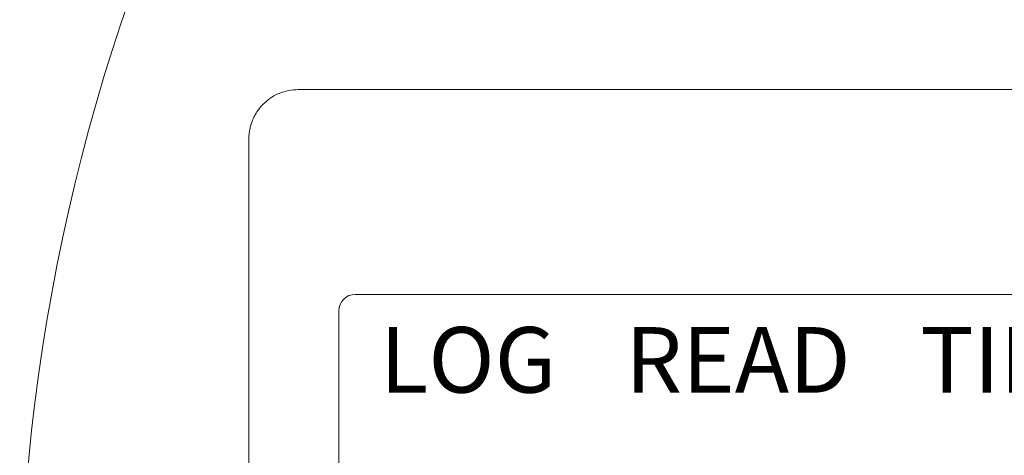
# Model space of a CAD drawing. Units: millimetres. Extents: x 22 to 277, y 19 to 335.
# Drawn here: x 92 to 122, y 157 to 170 of the extents above; entities that cross this region are included whole.
import ezdxf

# ---------------------------------------------------------------- set-up
doc = ezdxf.new("R2010")
doc.units = ezdxf.units.MM
doc.layers.add('★白', color=7, linetype='Continuous', lineweight=20)
doc.styles.add('SIMPLEX', font='SIMPLEX')

msp = doc.modelspace()

# ---------------------------------------------------------------- linework, layer by layer
at = {"layer": '★白'}
for p, q in [((119.16, 168.033), (100.64, 168.033)), ((119.16, 168.033), (129.121, 168.033)), ((99.14, 136.788), (99.14, 165.278)), ((102.39, 161.783), (145.89, 161.783)), ((101.89, 161.283), (101.89, 137.783))]:
    msp.add_line(p, q, dxfattribs=at)
for centre, radius, start, end in [((152.14, 151.033), 60, 145.94328, 198.19487), ((102.39, 161.283), 0.5, 90, 180)]:
    msp.add_arc(centre, radius, start, end, dxfattribs=at)
for points, knots in [([(121.605, 234.951), (121.622, 236.279), (121.646, 237.627), (121.73, 240.469), (121.796, 241.959), (122.093, 245.766), (122.391, 248.091), (123.366, 252.214), (123.966, 254.034), (125.642, 257.477), (126.722, 259.1), (128.655, 261.1), (129.252, 261.637), (130.511, 262.627), (131.174, 263.083), (133.244, 264.334), (134.731, 265.011), (137.817, 266.037), (139.418, 266.384), (142.23, 266.671), (143.437, 266.691), (145.41, 266.535), (146.183, 266.424), (147.691, 266.107), (148.429, 265.901), (150.586, 265.158), (151.95, 264.494), (154.517, 262.9), (155.72, 261.97), (159.176, 258.805), (161.174, 256.238), (164.531, 250.68), (165.891, 247.686), (167.38, 243.336), (167.771, 241.995), (168.425, 239.335), (168.69, 238.013), (169.323, 234.072), (169.532, 231.48), (169.721, 224.58), (169.442, 220.344), (168.978, 214.363), (168.827, 212.544), (168.603, 209.469), (168.522, 208.202), (168.381, 205.661), (168.321, 204.389), (168.163, 200.563), (168.088, 198), (167.903, 190.229), (167.829, 184.94), (167.577, 177.032), (167.478, 174.605), (167.349, 169.782), (167.319, 167.382), (167.462, 161.806), (167.714, 158.673), (168.814, 152.773), (169.659, 150.011), (171.717, 145.884), (172.686, 144.374), (174.506, 142.196), (175.213, 141.457), (176.758, 140.046), (177.591, 139.378), (179.944, 137.737), (181.54, 136.874), (184.752, 135.651), (186.366, 135.294), (188.691, 135.206), (189.468, 135.257), (190.615, 135.469), (191.005, 135.567), (191.79, 135.818), (192.181, 135.969), (193.347, 136.497), (194.115, 136.949), (196.335, 138.561), (197.708, 139.98), (199.402, 142.34), (199.901, 143.15), (201.226, 145.68), (201.823, 147.43), (202.567, 151.069), (202.713, 152.958), (202.675, 156.854), (202.491, 158.859), (201.929, 162.937), (201.552, 165.009), (200.923, 168.317), (200.685, 169.551), (200.226, 171.996), (200.002, 173.209), (199.34, 176.823), (198.909, 179.201), (198.195, 182.978), (197.923, 184.383), (197.354, 187.197), (197.057, 188.614), (196.168, 192.896), (195.577, 195.79), (194.906, 199.923), (194.73, 201.126), (194.432, 203.539), (194.309, 204.745), (193.999, 208.358), (193.875, 210.763), (193.698, 216.123), (193.669, 219.075), (193.639, 222.008), (193.639, 222.009), (193.639, 222.009), (193.639, 222.01), (193.639, 222.021), (193.639, 222.032), (193.639, 222.043)], [41.465631, 41.465631, 41.465631, 41.465631, 45.299786, 45.299786, 49.360927, 49.360927, 55.633787, 55.633787, 60.796757, 60.796757, 65.959727, 65.959727, 68.022883, 68.022883, 70.086038, 70.086038, 74.212348, 74.212348, 78.338658, 78.338658, 81.412218, 81.412218, 83.417979, 83.417979, 85.42374, 85.42374, 89.435262, 89.435262, 93.446784, 93.446784, 101.758534, 101.758534, 110.070285, 110.070285, 113.76068, 113.76068, 117.451074, 117.451074, 124.831864, 124.831864, 137.388078, 137.388078, 142.954677, 142.954677, 146.887927, 146.887927, 150.821176, 150.821176, 158.687676, 158.687676, 174.420675, 174.420675, 181.279126, 181.279126, 188.137578, 188.137578, 197.540344, 197.540344, 206.94311, 206.94311, 212.955397, 212.955397, 216.23217, 216.23217, 219.508943, 219.508943, 225.051877, 225.051877, 230.59481, 230.59481, 233.516343, 233.516343, 235.074826, 235.074826, 236.63331, 236.63331, 239.750276, 239.750276, 245.964741, 245.964741, 248.980314, 248.980314, 255.191608, 255.191608, 261.402901, 261.402901, 267.614194, 267.614194, 273.825487, 273.825487, 277.483638, 277.483638, 281.141789, 281.141789, 288.458091, 288.458091, 292.819977, 292.819977, 297.181863, 297.181863, 305.905635, 305.905635, 309.451622, 309.451622, 312.99761, 312.99761, 320.089586, 320.089586, 328.865493, 328.865493, 328.865493, 328.86698, 328.86698, 328.86698, 328.900538, 328.900538, 328.900538, 328.900538]), ([(99.14, 166.533), (99.14, 166.562), (99.141, 166.591), (99.147, 166.687), (99.155, 166.753), (99.176, 166.862), (99.186, 166.904), (99.209, 166.986), (99.222, 167.025), (99.256, 167.113), (99.277, 167.162), (99.35, 167.307), (99.41, 167.399), (99.597, 167.627), (99.74, 167.748), (99.901, 167.839)], [-1.585769, -1.585769, -1.585769, -1.585769, -1.498468, -1.498468, -1.298514, -1.298514, -1.167273, -1.167273, -1.043977, -1.043977, -0.884707, -0.884707, -0.555951, -0.555951, 0, 0, 0, 0]), ([(99.901, 167.839), (99.954, 167.869), (100.01, 167.896), (100.251, 167.996), (100.452, 168.033), (100.64, 168.033)], [1.5224165, 1.5224165, 1.5224165, 1.5224165, 1.6952476, 1.6952476, 2.2604497, 2.2604497, 2.2604497, 2.2604497])]:
    msp.add_open_spline(points, degree=3, knots=knots, dxfattribs=at)
msp.add_open_spline([(99.14, 165.278), (99.14, 165.696), (99.14, 166.115), (99.14, 166.533)], degree=3, dxfattribs=at)

# ---------------------------------------------------------------- texts
at = {"layer": '★白', "char_height": 2, "width": 4.55331, "attachment_point": 1, "style": 'SIMPLEX'}
for s, insert in [('LOG', (103.14, 160.783)), ('READ', (110.64, 160.783)), ('TIME', (119.64, 160.783))]:
    msp.add_mtext(s, dxfattribs=dict(at, insert=insert))

doc.saveas('drawing.dxf')
